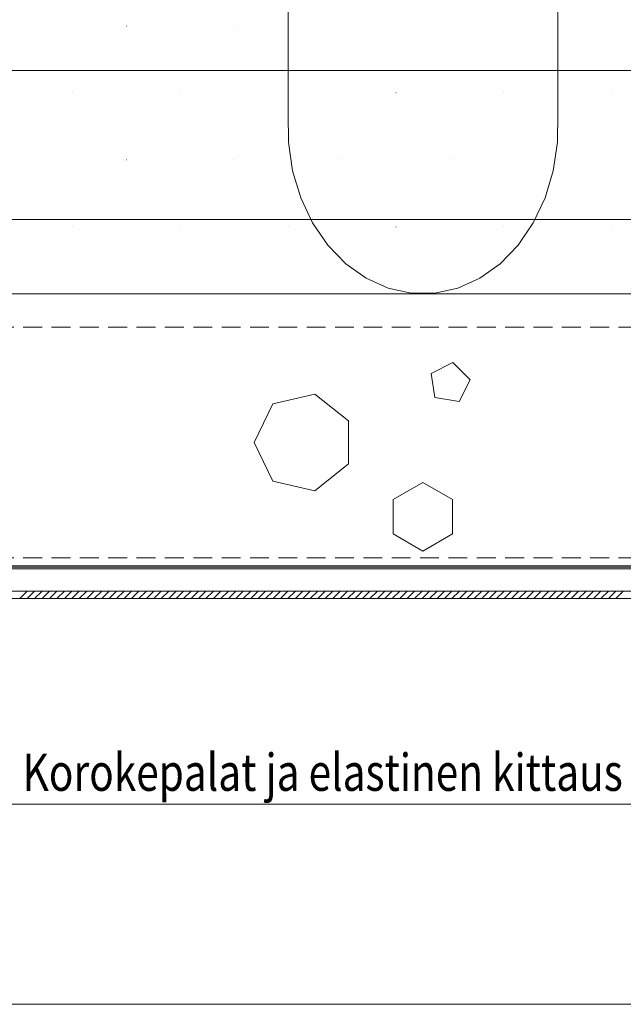
# Model space of a CAD drawing. Units: millimetres. Extents: x 52420 to 69625, y -9316 to -2744.
# Drawn here: x 62423 to 62829, y -4677 to -4014 of the extents above; entities that cross this region are included whole.
import ezdxf

# ---------------------------------------------------------------- set-up
doc = ezdxf.new("R2010")
doc.units = ezdxf.units.MM
doc.header["$MEASUREMENT"] = 0
doc.linetypes.add('DASHED', pattern=[19.05, 12.7, -6.35])
for name, color, linetype, lineweight in [('LAKKA_Kynä_nro__9_Kynä_nro__9', 9, 'Continuous', 18), ('R0LUONNOS_Kynä_nro__7_Kynä_nro__7', 7, 'Continuous', 18), ('R3-2_Kynä_nro__1_Kynä_nro__1', 1, 'Continuous', 18), ('R3-3_Kynä_nro__7_Kynä_nro__7', 7, 'Continuous', 18), ('R5AINE_Kynä_nro__15_Kynä_nro__15', 15, 'Continuous', 18), ('R5AINEB_Kynä_nro__15_Kynä_nro__15', 15, 'Continuous', 18), ('R8MERKINNAT_Kynä_nro__7_Kynä_nro__7', 7, 'Continuous', 18)]:
    doc.layers.add(name, color=color, linetype=linetype, lineweight=lineweight)
doc.styles.add('GENERATED_STYLE_1', font='arial.ttf')

msp = doc.modelspace()

# ---------------------------------------------------------------- linework, layer by layer
at = {"layer": 'LAKKA_Kynä_nro__9_Kynä_nro__9', "color": 9, "linetype": 'Continuous', "lineweight": 18, "flags": 128}
msp.add_lwpolyline([(60682.43, -4676.52), (60682.43, -2743.72), (63515.97, -2743.72), (63515.97, -4676.52)], close=True, dxfattribs=at)
at = {"layer": 'R0LUONNOS_Kynä_nro__7_Kynä_nro__7', "color": 7, "linetype": 'Continuous', "lineweight": 18}
msp.add_line((62605.11, -4542.02), (62927.97, -4542.02), dxfattribs=at)
at = {"layer": 'R3-2_Kynä_nro__1_Kynä_nro__1', "color": 1, "linetype": 'Continuous', "lineweight": 18}
for p, q in [((62159.68, -4048.72), (63409.68, -4048.72)), ((62059.68, -4148.72), (63409.68, -4148.72))]:
    msp.add_line(p, q, dxfattribs=at)
at = {"layer": 'R3-3_Kynä_nro__7_Kynä_nro__7', "color": 7, "linetype": 'Continuous', "lineweight": 18}
for p, q in [((62084.68, -4198.72), (63409.68, -4198.72)), ((62125.73, -4381.66), (63409.68, -4381.66)), ((62125.73, -4382.66), (63409.68, -4382.66)), ((62125.73, -4383.66), (63409.68, -4383.66)), ((62129.68, -4398.72), (63409.68, -4398.72)), ((62212.68, -4403.72), (63409.68, -4403.72))]:
    msp.add_line(p, q, dxfattribs=at)
at = {"layer": 'R3-3_Kynä_nro__7_Kynä_nro__7', "color": 7, "linetype": 'DASHED', "lineweight": 18}
for p, q in [((63409.68, -4221.22), (62129.68, -4221.22)), ((63409.68, -4376.22), (62129.68, -4376.22))]:
    msp.add_line(p, q, dxfattribs=at)
at = {"layer": 'R5AINE_Kynä_nro__15_Kynä_nro__15', "color": 15, "linetype": 'Continuous', "lineweight": 18}
for p, q in [((62494.68, -4018.72), (62494.73, -4018.72)), ((62567.18, -4018.72), (62567.23, -4018.72)), ((62639.68, -4018.72), (62639.73, -4018.72)), ((62712.18, -4018.72), (62712.23, -4018.72)), ((62784.68, -4018.72), (62784.73, -4018.72)), ((62784.68, -4018.72), (62784.73, -4018.72)), ((62458.43, -4063.72), (62458.48, -4063.72)), ((62530.93, -4063.72), (62530.98, -4063.72)), ((62603.43, -4063.72), (62603.48, -4063.72)), ((62675.93, -4063.72), (62675.98, -4063.72)), ((62748.43, -4063.72), (62748.48, -4063.72)), ((62820.93, -4063.72), (62820.98, -4063.72)), ((62494.68, -4108.72), (62494.73, -4108.72)), ((62567.18, -4108.72), (62567.23, -4108.72)), ((62639.68, -4108.72), (62639.73, -4108.72)), ((62712.18, -4108.72), (62712.23, -4108.72)), ((62784.68, -4108.72), (62784.73, -4108.72)), ((62784.68, -4108.72), (62784.73, -4108.72)), ((62458.43, -4153.72), (62458.48, -4153.72)), ((62530.93, -4153.72), (62530.98, -4153.72)), ((62603.43, -4153.72), (62603.48, -4153.72)), ((62675.93, -4153.72), (62675.98, -4153.72)), ((62748.43, -4153.72), (62748.48, -4153.72)), ((62820.93, -4153.72), (62820.98, -4153.72)), ((62494.68, -4198.72), (62494.73, -4198.72)), ((62567.18, -4198.72), (62567.23, -4198.72)), ((62639.68, -4198.72), (62639.73, -4198.72)), ((62712.18, -4198.72), (62712.23, -4198.72)), ((62784.68, -4198.72), (62784.73, -4198.72)), ((62784.68, -4198.72), (62784.73, -4198.72)), ((62423.04, -4403.72), (62428.04, -4398.72)), ((62428.04, -4403.72), (62433.04, -4398.72)), ((62433.05, -4403.72), (62438.05, -4398.72)), ((62438.06, -4403.72), (62443.06, -4398.72)), ((62443.07, -4403.72), (62448.07, -4398.72)), ((62448.08, -4403.72), (62453.08, -4398.72)), ((62453.09, -4403.72), (62458.09, -4398.72)), ((62458.09, -4403.72), (62463.09, -4398.72)), ((62463.1, -4403.72), (62468.1, -4398.72)), ((62468.11, -4403.72), (62473.11, -4398.72)), ((62473.12, -4403.72), (62478.12, -4398.72)), ((62478.13, -4403.72), (62483.13, -4398.72)), ((62483.14, -4403.72), (62488.14, -4398.72)), ((62488.14, -4403.72), (62493.14, -4398.72)), ((62493.15, -4403.72), (62498.15, -4398.72)), ((62498.16, -4403.72), (62503.16, -4398.72)), ((62503.17, -4403.72), (62508.17, -4398.72)), ((62508.18, -4403.72), (62513.18, -4398.72)), ((62513.19, -4403.72), (62518.19, -4398.72)), ((62518.19, -4403.72), (62523.19, -4398.72)), ((62523.2, -4403.72), (62528.2, -4398.72)), ((62528.21, -4403.72), (62533.21, -4398.72)), ((62533.22, -4403.72), (62538.22, -4398.72)), ((62538.23, -4403.72), (62543.23, -4398.72)), ((62543.24, -4403.72), (62548.24, -4398.72)), ((62548.24, -4403.72), (62553.24, -4398.72)), ((62553.25, -4403.72), (62558.25, -4398.72)), ((62558.26, -4403.72), (62563.26, -4398.72)), ((62563.27, -4403.72), (62568.27, -4398.72)), ((62568.28, -4403.72), (62573.28, -4398.72)), ((62573.29, -4403.72), (62578.29, -4398.72)), ((62578.29, -4403.72), (62583.29, -4398.72)), ((62583.3, -4403.72), (62588.3, -4398.72)), ((62588.31, -4403.72), (62593.31, -4398.72)), ((62593.32, -4403.72), (62598.32, -4398.72)), ((62598.33, -4403.72), (62603.33, -4398.72)), ((62603.34, -4403.72), (62608.34, -4398.72)), ((62608.34, -4403.72), (62613.34, -4398.72)), ((62613.35, -4403.72), (62618.35, -4398.72)), ((62618.36, -4403.72), (62623.36, -4398.72)), ((62623.37, -4403.72), (62628.37, -4398.72)), ((62628.38, -4403.72), (62633.38, -4398.72)), ((62633.39, -4403.72), (62638.39, -4398.72)), ((62638.39, -4403.72), (62643.39, -4398.72)), ((62643.4, -4403.72), (62648.4, -4398.72)), ((62648.41, -4403.72), (62653.41, -4398.72)), ((62653.42, -4403.72), (62658.42, -4398.72)), ((62658.43, -4403.72), (62663.43, -4398.72)), ((62663.44, -4403.72), (62668.44, -4398.72)), ((62668.45, -4403.72), (62673.45, -4398.72)), ((62673.45, -4403.72), (62678.45, -4398.72)), ((62678.46, -4403.72), (62683.46, -4398.72)), ((62683.47, -4403.72), (62688.47, -4398.72)), ((62688.48, -4403.72), (62693.48, -4398.72)), ((62693.49, -4403.72), (62698.49, -4398.72)), ((62698.5, -4403.72), (62703.5, -4398.72)), ((62703.5, -4403.72), (62708.5, -4398.72)), ((62708.51, -4403.72), (62713.51, -4398.72)), ((62713.52, -4403.72), (62718.52, -4398.72)), ((62718.53, -4403.72), (62723.53, -4398.72)), ((62723.54, -4403.72), (62728.54, -4398.72)), ((62728.55, -4403.72), (62733.55, -4398.72)), ((62733.55, -4403.72), (62738.55, -4398.72)), ((62738.56, -4403.72), (62743.56, -4398.72)), ((62743.57, -4403.72), (62748.57, -4398.72)), ((62748.58, -4403.72), (62753.58, -4398.72)), ((62753.59, -4403.72), (62758.59, -4398.72)), ((62758.6, -4403.72), (62763.6, -4398.72)), ((62763.6, -4403.72), (62768.6, -4398.72)), ((62768.61, -4403.72), (62773.61, -4398.72)), ((62773.62, -4403.72), (62778.62, -4398.72)), ((62778.63, -4403.72), (62783.63, -4398.72)), ((62783.64, -4403.72), (62788.64, -4398.72)), ((62788.65, -4403.72), (62793.65, -4398.72)), ((62793.65, -4403.72), (62798.65, -4398.72)), ((62798.66, -4403.72), (62803.66, -4398.72)), ((62803.67, -4403.72), (62808.67, -4398.72)), ((62808.68, -4403.72), (62813.68, -4398.72)), ((62813.69, -4403.72), (62818.69, -4398.72)), ((62818.7, -4403.72), (62823.7, -4398.72)), ((62823.7, -4403.72), (62828.7, -4398.72))]:
    msp.add_line(p, q, dxfattribs=at)
at = {"layer": 'R5AINE_Kynä_nro__15_Kynä_nro__15', "color": 15, "linetype": 'Continuous', "lineweight": 18, "flags": 128}
msp.add_lwpolyline([(62603.43, -3973.72), (62603.43, -4077.22), (62603.59, -4096.76), (62606.46, -4115.98), (62611.96, -4134.3), (62619.92, -4151.16), (62630.1, -4166.06), (62642.21, -4178.56), (62655.87, -4188.28), (62670.68, -4194.92), (62686.19, -4198.29), (62701.93, -4198.29), (62717.44, -4194.92), (62732.25, -4188.28), (62745.91, -4178.56), (62758.01, -4166.06), (62768.2, -4151.16), (62776.16, -4134.3), (62781.66, -4115.98), (62784.53, -4096.76), (62784.68, -4077.22), (62784.68, -3973.72)], dxfattribs=at)
at = {"layer": 'R5AINEB_Kynä_nro__15_Kynä_nro__15', "color": 15, "linetype": 'Continuous', "lineweight": 18, "flags": 128}
for points in [[(62714.16, -4244.91), (62699.51, -4252.37), (62702.09, -4268.61), (62718.32, -4271.18), (62725.79, -4256.53)], [(62643.97, -4284.27), (62621.38, -4266.26), (62593.21, -4272.69), (62580.68, -4298.72), (62593.21, -4324.75), (62621.38, -4331.18), (62643.97, -4313.17)], [(62713.97, -4337.17), (62693.97, -4325.62), (62673.97, -4337.17), (62673.97, -4360.27), (62693.97, -4371.81), (62713.97, -4360.27)]]:
    msp.add_lwpolyline(points, close=True, dxfattribs=at)
at = {"layer": 'R8MERKINNAT_Kynä_nro__7_Kynä_nro__7', "color": 7, "linetype": 'Continuous', "lineweight": 18, "flags": 128}
msp.add_lwpolyline([(62198.68, -4413.02), (62219.99, -4426.1), (62408.68, -4542.02), (62605.11, -4542.02)], dxfattribs=at)

# ---------------------------------------------------------------- texts
at = {"layer": 'R8MERKINNAT_Kynä_nro__7_Kynä_nro__7', "color": 7, "linetype": 'Continuous', "lineweight": 18, "insert": (62424.99, -4532.99), "char_height": 25, "attachment_point": 7, "style": 'GENERATED_STYLE_1'}
msp.add_mtext('\\A1;{\\W0.8;Korokepalat ja elastinen kittaus}', dxfattribs=at)

doc.saveas('drawing.dxf')
